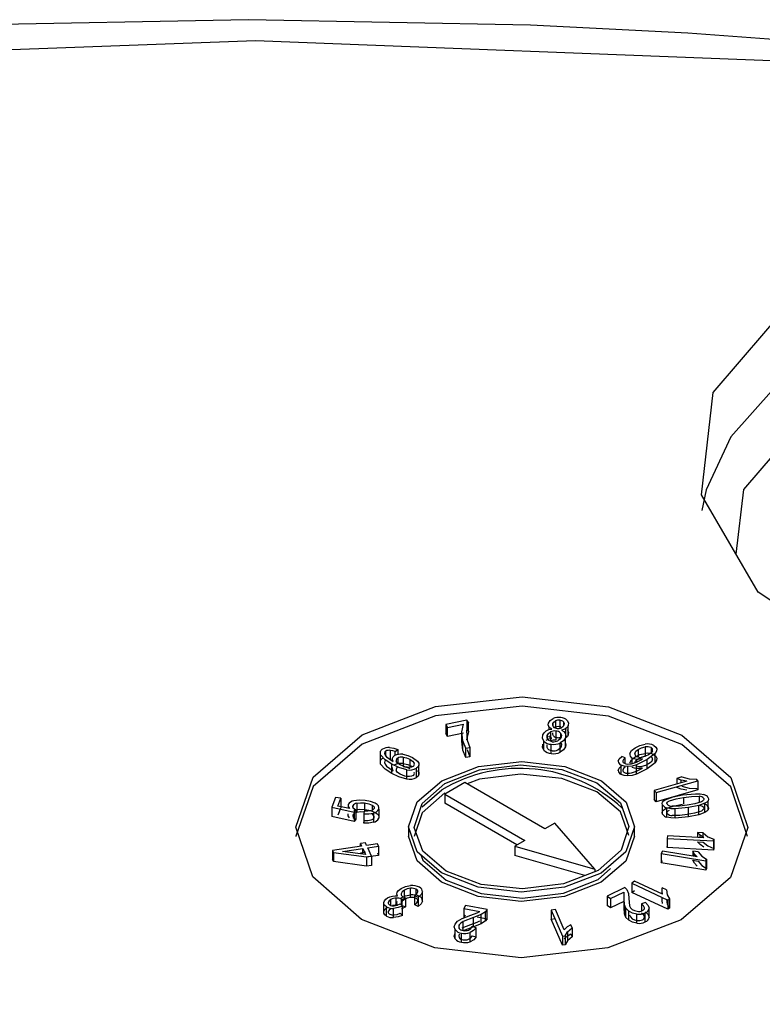
# Model space of a CAD drawing. Units: millimetres. Extents: x 5 to 292, y 2 to 415.
# Drawn here: x 220 to 222, y 287 to 291 of the extents above; entities that cross this region are included whole.
import ezdxf

# ---------------------------------------------------------------- set-up
doc = ezdxf.new("R2010")
doc.units = ezdxf.units.MM

msp = doc.modelspace()

# ---------------------------------------------------------------- linework, layer by layer
for p, q in [((221.2211, 288.0839), (221.1462, 288.0684)), ((221.2263, 288.0756), (221.2211, 288.0839)), ((221.2211, 288.0839), (221.2211, 288.0512)), ((221.5504, 288.0833), (221.5504, 288.0547)), ((221.1462, 288.0684), (221.1528, 288.0578)), ((221.1462, 288.0684), (221.1462, 288.0357)), ((221.1528, 288.0578), (221.2095, 288.0696)), ((221.1528, 288.0252), (221.1528, 288.0578)), ((221.2038, 288.042), (221.2095, 288.0696)), ((221.2263, 288.0756), (221.2197, 288.0467)), ((221.2211, 288.0512), (221.2263, 288.0429)), ((221.2263, 288.0429), (221.2263, 288.0756)), ((221.5106, 288.0609), (221.5106, 288.0497)), ((221.5256, 288.0715), (221.5256, 288.0637)), ((221.5349, 288.0808), (221.5349, 288.0553)), ((221.563, 288.0773), (221.563, 288.0632)), ((221.5716, 288.0209), (221.5716, 288.0535)), ((221.5799, 288.0316), (221.5799, 288.0642)), ((221.1528, 288.0252), (221.1462, 288.0357)), ((221.2095, 288.0369), (221.1528, 288.0252)), ((221.2068, 288.0103), (221.2038, 288.042)), ((221.2038, 288.0093), (221.2038, 288.042)), ((221.2197, 288.0467), (221.2221, 288.0124)), ((221.2263, 288.0429), (221.2197, 288.014)), ((221.2221, 288.0124), (221.2319, 287.9868)), ((221.5051, 288.0194), (221.5056, 288.0293)), ((221.5056, 288.0293), (221.5056, 288.0185)), ((221.5172, 288.0417), (221.5172, 288.009)), ((221.5365, 288.0449), (221.5365, 288.0123)), ((221.5523, 288.0374), (221.5523, 288.0193)), ((221.5696, 287.9886), (221.5696, 288.0213)), ((220.9673, 287.9721), (220.9766, 287.979)), ((220.9766, 287.979), (220.9766, 287.9617)), ((221.2068, 287.9776), (221.2038, 288.0093)), ((221.2174, 287.9838), (221.2068, 288.0103)), ((221.2068, 287.9776), (221.2068, 288.0103)), ((221.2174, 287.9511), (221.2068, 287.9776)), ((221.2174, 287.9838), (221.2319, 287.9868)), ((221.2174, 287.9511), (221.2174, 287.9838)), ((221.2221, 287.9797), (221.2319, 287.9541)), ((221.2319, 287.9868), (221.2319, 287.9541)), ((221.4939, 287.9769), (221.4939, 288.0095)), ((221.5051, 287.9867), (221.5056, 287.9966)), ((221.5198, 287.9653), (221.5198, 287.998)), ((221.5516, 287.97), (221.5516, 288.0026)), ((221.8277, 287.9796), (221.8277, 287.9527)), ((221.8526, 287.9885), (221.8526, 287.9559)), ((221.8728, 287.9861), (221.8728, 287.9675)), ((220.9151, 287.9276), (220.9151, 287.9603)), ((220.9342, 287.9563), (220.9342, 287.9737)), ((220.9363, 287.9536), (220.9607, 287.9366)), ((220.9511, 287.9439), (220.9511, 287.9766)), ((220.9673, 287.9586), (220.9673, 287.9721)), ((220.9763, 287.9494), (220.9763, 287.9311)), ((220.9952, 287.9526), (220.9952, 287.9209)), ((221.0193, 287.9448), (221.0193, 287.9166)), ((221.029, 287.9517), (221.0463, 287.9381)), ((221.2319, 287.9541), (221.2174, 287.9511)), ((221.7813, 287.9501), (221.7695, 287.9551)), ((221.7813, 287.93), (221.7813, 287.9501)), ((221.8065, 287.9302), (221.8065, 287.949)), ((221.8152, 287.966), (221.8152, 287.9619)), ((221.8594, 287.9439), (221.8212, 287.9248)), ((221.8215, 287.9353), (221.8399, 287.9447)), ((221.8229, 287.936), (221.8229, 287.9447)), ((221.8399, 287.9447), (221.8426, 287.9464)), ((221.8871, 287.9653), (221.8594, 287.9439)), ((221.8594, 287.9112), (221.8594, 287.9439)), ((221.8871, 287.9327), (221.8871, 287.9653)), ((220.9363, 287.9209), (220.9607, 287.904)), ((220.9559, 287.8945), (220.9559, 287.9272)), ((221.0015, 287.9184), (220.985, 287.925)), ((221.0083, 287.8751), (221.0083, 287.9078)), ((221.0429, 287.8806), (221.0429, 287.9132)), ((221.0515, 287.8917), (221.0515, 287.9243)), ((221.7667, 287.8916), (221.7667, 287.9243)), ((221.7908, 287.8864), (221.7908, 287.919)), ((221.8042, 287.9294), (221.8215, 287.9353)), ((221.8212, 287.8921), (221.8212, 287.9248)), ((221.8594, 287.9112), (221.8212, 287.8921)), ((221.8215, 287.9026), (221.8399, 287.912)), ((221.8399, 287.912), (221.8426, 287.9138)), ((221.8871, 287.9327), (221.8594, 287.9112)), ((221.0015, 287.8857), (220.985, 287.8924)), ((221.8042, 287.8967), (221.8215, 287.9026)), ((221.9819, 287.8823), (221.9645, 287.8773)), ((221.9801, 287.8715), (221.9645, 287.8773)), ((221.9645, 287.8773), (221.9645, 287.8579)), ((221.9819, 287.8823), (222.0084, 287.8756)), ((222.0084, 287.8756), (222.0339, 287.8741)), ((222.0382, 287.8691), (222.0339, 287.8741)), ((221.2143, 287.8625), (221.1435, 287.8218)), ((221.4971, 287.6987), (221.2143, 287.8625)), ((221.9992, 287.8678), (221.8839, 287.8349)), ((221.8906, 287.827), (222.0382, 287.8691)), ((221.9801, 287.8388), (221.9645, 287.8447)), ((221.9992, 287.8678), (221.9801, 287.8715)), ((221.9801, 287.8624), (221.9801, 287.8715)), ((221.9992, 287.8351), (221.9801, 287.8388)), ((221.9819, 287.8497), (222.0084, 287.8429)), ((222.0084, 287.8429), (222.0339, 287.8414)), ((222.0339, 287.8414), (222.0382, 287.8365)), ((222.0382, 287.8691), (222.0382, 287.8365)), ((220.756, 287.8096), (220.7428, 287.775)), ((220.7747, 287.8072), (220.756, 287.8096)), ((220.7642, 287.7795), (220.7747, 287.8072)), ((220.7747, 287.8072), (220.7747, 287.7771)), ((221.0627, 287.7768), (221.1322, 287.8366)), ((221.1435, 287.8218), (221.4263, 287.658)), ((221.1435, 287.8218), (221.1435, 287.7891)), ((221.8839, 287.8349), (221.8906, 287.827)), ((221.8839, 287.8349), (221.8839, 287.8022)), ((222.0382, 287.8365), (221.8906, 287.7944)), ((221.8906, 287.827), (221.8906, 287.7944)), ((221.9842, 287.8186), (222.0303, 287.8231)), ((221.9881, 287.8099), (221.9881, 287.7863)), ((222.0437, 287.8139), (222.0437, 287.7923)), ((222.0594, 287.8064), (222.0594, 287.8024)), ((220.7428, 287.775), (220.8227, 287.7579)), ((220.7428, 287.775), (220.7428, 287.7423)), ((220.8061, 287.7702), (220.7642, 287.7795)), ((220.7747, 287.7746), (220.7642, 287.7468)), ((220.8174, 287.7802), (220.8174, 287.7753)), ((220.8311, 287.7896), (220.8311, 287.7569)), ((220.8593, 287.7904), (220.8593, 287.7612)), ((220.8861, 287.7826), (220.8861, 287.7644)), ((220.909, 287.7687), (220.909, 287.736)), ((221.398, 287.6417), (221.1435, 287.7891)), ((221.8906, 287.7944), (221.8839, 287.8022)), ((221.9138, 287.751), (221.9138, 287.7836)), ((221.9289, 287.7399), (221.9289, 287.7726)), ((222.005, 287.7738), (221.9589, 287.7693)), ((221.9589, 287.7366), (221.9589, 287.7693)), ((222.0417, 287.7812), (222.005, 287.7738)), ((222.005, 287.7412), (222.005, 287.7738)), ((222.0632, 287.7892), (222.0417, 287.7812)), ((222.0417, 287.7486), (222.0417, 287.7812)), ((222.0632, 287.7565), (222.0632, 287.7892)), ((222.0748, 287.7657), (222.0748, 287.7983)), ((220.8227, 287.7252), (220.7428, 287.7423)), ((220.8227, 287.7579), (220.828, 287.7655)), ((220.8227, 287.7579), (220.8227, 287.7252)), ((220.828, 287.7655), (220.828, 287.7328)), ((220.8575, 287.7612), (220.8558, 287.752)), ((220.8558, 287.752), (220.8558, 287.7194)), ((220.891, 287.7547), (220.891, 287.7221)), ((222.005, 287.7412), (221.9589, 287.7366)), ((222.0417, 287.7486), (222.005, 287.7412)), ((222.0632, 287.7565), (222.0417, 287.7486)), ((220.828, 287.7328), (220.8227, 287.7252)), ((220.8558, 287.7194), (220.8575, 287.7285)), ((221.0145, 287.7059), (221.0145, 287.6728)), ((221.5325, 287.7191), (221.4971, 287.6987)), ((221.6734, 287.5557), (221.5325, 287.7191)), ((221.8145, 287.6728), (221.8145, 287.7059)), ((221.9317, 287.6738), (221.9303, 287.665)), ((221.9303, 287.665), (222.0942, 287.6563)), ((221.9303, 287.665), (221.9303, 287.6324)), ((222.0593, 287.667), (221.9317, 287.6738)), ((222.0469, 287.676), (222.0379, 287.6856)), ((222.0575, 287.6846), (222.0379, 287.6856)), ((222.0379, 287.6856), (222.0379, 287.6681)), ((222.0593, 287.667), (222.0469, 287.676)), ((222.0469, 287.6676), (222.0469, 287.676)), ((222.0575, 287.6846), (222.0744, 287.6708)), ((222.0575, 287.6671), (222.0575, 287.6846)), ((222.0744, 287.6708), (222.0951, 287.662)), ((220.8486, 287.6377), (220.7457, 287.6225)), ((220.781, 287.6187), (220.8523, 287.6292)), ((220.8623, 287.6496), (220.8445, 287.647)), ((220.8445, 287.647), (220.8486, 287.6377)), ((220.8445, 287.6371), (220.8445, 287.647)), ((220.8523, 287.6292), (220.8618, 287.6077)), ((220.8523, 287.609), (220.8523, 287.6292)), ((220.8664, 287.6403), (220.8623, 287.6496)), ((220.9044, 287.6459), (220.8664, 287.6403)), ((220.8702, 287.6318), (220.9081, 287.6374)), ((220.8834, 287.6019), (220.8702, 287.6318)), ((220.9081, 287.6374), (220.9044, 287.6459)), ((220.9081, 287.6374), (220.9081, 287.6048)), ((221.4263, 287.658), (221.3908, 287.6376)), ((221.3908, 287.6376), (221.6734, 287.5557)), ((221.3908, 287.6376), (221.3908, 287.6049)), ((221.9303, 287.6324), (221.9317, 287.6411)), ((222.0942, 287.6236), (221.9303, 287.6324)), ((222.0469, 287.6433), (222.0379, 287.653)), ((222.0379, 287.653), (222.0575, 287.6519)), ((222.0593, 287.6343), (222.0469, 287.6433)), ((222.0575, 287.6519), (222.0744, 287.6382)), ((222.0744, 287.6382), (222.0951, 287.6293)), ((222.0942, 287.6563), (222.0951, 287.662)), ((222.0942, 287.6563), (222.0942, 287.6236)), ((222.0951, 287.6293), (222.0942, 287.6236)), ((222.0951, 287.662), (222.0951, 287.6293)), ((220.7457, 287.6225), (220.7488, 287.6155)), ((220.7457, 287.6225), (220.7457, 287.5899)), ((220.7488, 287.6155), (220.8655, 287.5993)), ((220.7488, 287.6155), (220.7488, 287.5829)), ((220.8618, 287.6077), (220.781, 287.6187)), ((220.8445, 287.6143), (220.8623, 287.6169)), ((220.8655, 287.5993), (220.8834, 287.6019)), ((220.8655, 287.5993), (220.8655, 287.5667)), ((220.9081, 287.6048), (220.8702, 287.5992)), ((220.8834, 287.6019), (220.8834, 287.5693)), ((220.9044, 287.6133), (220.9081, 287.6048)), ((221.6381, 287.5333), (221.3908, 287.6049)), ((221.913, 287.6198), (221.9088, 287.6114)), ((221.9088, 287.6114), (222.0672, 287.5855)), ((221.9088, 287.6114), (221.9088, 287.5787)), ((222.0359, 287.5997), (221.913, 287.6198)), ((222.0269, 287.6097), (222.0211, 287.6203)), ((222.0396, 287.6172), (222.0211, 287.6203)), ((222.0211, 287.6203), (222.0211, 287.6021)), ((222.0359, 287.5997), (222.0269, 287.6097)), ((222.0269, 287.6012), (222.0269, 287.6097)), ((222.0396, 287.6172), (222.0525, 287.6018)), ((222.0525, 287.6018), (222.0698, 287.5909)), ((220.7488, 287.5829), (220.7457, 287.5899)), ((220.8655, 287.5667), (220.7488, 287.5829)), ((220.8834, 287.5693), (220.8655, 287.5667)), ((221.9088, 287.5787), (221.913, 287.5871)), ((222.0672, 287.5528), (221.9088, 287.5787)), ((222.0269, 287.5771), (222.0211, 287.5876)), ((222.0211, 287.5876), (222.0396, 287.5846)), ((222.0359, 287.5671), (222.0269, 287.5771)), ((222.0396, 287.5846), (222.0525, 287.5691)), ((222.0525, 287.5691), (222.0698, 287.5582)), ((222.0672, 287.5855), (222.0698, 287.5909)), ((222.0672, 287.5855), (222.0672, 287.5528)), ((222.0698, 287.5909), (222.0698, 287.5582)), ((221.6734, 287.5557), (221.6734, 287.5471)), ((222.0698, 287.5582), (222.0672, 287.5528)), ((221.7796, 287.4906), (221.7173, 287.4604)), ((221.7796, 287.4906), (221.7874, 287.4838)), ((221.814, 287.5133), (221.8044, 287.5065)), ((221.8044, 287.5065), (221.9323, 287.4467)), ((221.8044, 287.5065), (221.8044, 287.4738)), ((221.9129, 287.467), (221.814, 287.5133)), ((221.9118, 287.4781), (221.9126, 287.4896)), ((221.9273, 287.4827), (221.9126, 287.4896)), ((220.9909, 287.4487), (221.0038, 287.455)), ((220.9946, 287.4584), (221.0038, 287.455)), ((220.9998, 287.4565), (220.9998, 287.4812)), ((221.0038, 287.455), (221.0038, 287.4224)), ((221.022, 287.4557), (221.022, 287.4883)), ((221.0365, 287.4621), (221.0491, 287.4571)), ((221.0365, 287.4294), (221.0365, 287.4621)), ((221.0418, 287.4671), (221.0418, 287.485)), ((221.0491, 287.4571), (221.0491, 287.4244)), ((221.0637, 287.4431), (221.0637, 287.4758)), ((221.7173, 287.4604), (221.7298, 287.4519)), ((221.7173, 287.4604), (221.7173, 287.4278)), ((221.7298, 287.4519), (221.7761, 287.4743)), ((221.7781, 287.4671), (221.7761, 287.4743)), ((221.7761, 287.4743), (221.7761, 287.4416)), ((221.7779, 287.4515), (221.7781, 287.4671)), ((221.7874, 287.4838), (221.7937, 287.4705)), ((221.7937, 287.4705), (221.7946, 287.4521)), ((221.8044, 287.4738), (221.814, 287.4806)), ((221.9323, 287.414), (221.8044, 287.4738)), ((221.9129, 287.467), (221.9118, 287.4781)), ((221.9118, 287.4676), (221.9118, 287.4781)), ((221.9118, 287.4455), (221.9126, 287.457)), ((221.9273, 287.4827), (221.9299, 287.4651)), ((221.9299, 287.4651), (221.9384, 287.451)), ((220.9275, 287.3998), (220.9275, 287.4325)), ((220.9367, 287.3899), (220.9367, 287.4226)), ((220.9516, 287.428), (220.9516, 287.4483)), ((220.9714, 287.4282), (220.9714, 287.4537)), ((220.9929, 287.4252), (220.9846, 287.4328)), ((220.9893, 287.4498), (220.9909, 287.4487)), ((220.9893, 287.4285), (220.9893, 287.4498)), ((220.9909, 287.4487), (220.9909, 287.4271)), ((221.0038, 287.4224), (220.9909, 287.4161)), ((220.9929, 287.3926), (220.9929, 287.4252)), ((220.9946, 287.4257), (221.0038, 287.4224)), ((221.0491, 287.4244), (221.0365, 287.4294)), ((221.2159, 287.4273), (221.21, 287.4166)), ((221.2932, 287.4129), (221.2159, 287.4273)), ((221.7298, 287.4192), (221.7173, 287.4278)), ((221.7298, 287.4519), (221.7298, 287.4192)), ((221.7761, 287.4416), (221.7298, 287.4192)), ((221.7781, 287.4344), (221.7761, 287.4416)), ((221.7787, 287.4301), (221.7779, 287.4515)), ((221.7779, 287.4188), (221.7779, 287.4515)), ((221.7779, 287.4188), (221.7781, 287.4344)), ((221.7838, 287.4175), (221.7787, 287.4301)), ((221.7787, 287.3974), (221.7787, 287.4301)), ((221.7946, 287.4521), (221.7961, 287.4267)), ((221.8528, 287.4378), (221.8394, 287.4329)), ((221.8394, 287.4329), (221.8394, 287.4083)), ((221.9129, 287.4344), (221.9118, 287.4455)), ((221.9273, 287.4501), (221.9299, 287.4324)), ((221.9299, 287.4324), (221.9384, 287.4183)), ((221.9323, 287.4467), (221.9384, 287.451)), ((221.9323, 287.4467), (221.9323, 287.414)), ((221.9384, 287.451), (221.9384, 287.4183)), ((220.9618, 287.3847), (220.9618, 287.4173)), ((220.9846, 287.4001), (220.9929, 287.3926)), ((220.9909, 287.4161), (220.9893, 287.4171)), ((221.204, 287.3811), (221.2348, 287.3928)), ((221.2446, 287.3851), (221.2082, 287.3708)), ((221.21, 287.4166), (221.2672, 287.4059)), ((221.21, 287.4166), (221.21, 287.384)), ((221.21, 287.384), (221.2159, 287.3946)), ((221.2348, 287.3928), (221.2579, 287.401)), ((221.2711, 287.3952), (221.2446, 287.3851)), ((221.2446, 287.3524), (221.2446, 287.3851)), ((221.2579, 287.401), (221.2672, 287.4059)), ((221.2579, 287.3868), (221.2932, 287.3802)), ((221.2873, 287.4054), (221.2711, 287.3952)), ((221.2711, 287.3626), (221.2711, 287.3952)), ((221.2932, 287.4129), (221.2873, 287.4054)), ((221.2873, 287.3728), (221.2873, 287.4054)), ((221.2932, 287.3802), (221.2932, 287.4129)), ((221.5343, 287.4135), (221.5195, 287.4114)), ((221.5195, 287.4114), (221.5598, 287.3192)), ((221.5195, 287.4114), (221.5195, 287.3787)), ((221.5656, 287.3417), (221.5343, 287.4135)), ((221.7787, 287.3974), (221.7779, 287.4188)), ((221.7838, 287.3849), (221.7787, 287.3974)), ((221.7941, 287.4078), (221.7838, 287.4175)), ((221.7838, 287.3849), (221.7838, 287.4175)), ((221.7941, 287.3751), (221.7941, 287.4078)), ((221.8228, 287.3646), (221.8228, 287.3972)), ((221.8526, 287.3692), (221.8526, 287.4019)), ((221.8662, 287.385), (221.8662, 287.4177)), ((221.9384, 287.4183), (221.9323, 287.414)), ((221.1795, 287.3618), (221.1883, 287.3719)), ((221.1883, 287.3719), (221.204, 287.3811)), ((221.194, 287.3464), (221.194, 287.3587)), ((221.204, 287.3484), (221.2348, 287.3602)), ((221.2082, 287.3389), (221.2082, 287.3708)), ((221.2446, 287.3524), (221.2082, 287.3381)), ((221.2348, 287.3602), (221.2579, 287.3684)), ((221.2544, 287.349), (221.2404, 287.3528)), ((221.2711, 287.3626), (221.2446, 287.3524)), ((221.2579, 287.3684), (221.2672, 287.3733)), ((221.2873, 287.3728), (221.2711, 287.3626)), ((221.2932, 287.3802), (221.2873, 287.3728)), ((221.5195, 287.3787), (221.5343, 287.3809)), ((221.5598, 287.2866), (221.5195, 287.3787)), ((221.5761, 287.3515), (221.5656, 287.3417)), ((221.589, 287.3596), (221.5761, 287.3515)), ((221.5937, 287.3487), (221.589, 287.3596)), ((221.7941, 287.3751), (221.7838, 287.3849)), ((221.1793, 287.3094), (221.1793, 287.3421)), ((221.2018, 287.2973), (221.2018, 287.33)), ((221.2323, 287.299), (221.2323, 287.3317)), ((221.2404, 287.3202), (221.2544, 287.3163)), ((221.2544, 287.3163), (221.2544, 287.349)), ((221.5598, 287.3192), (221.5693, 287.3206)), ((221.5598, 287.3192), (221.5598, 287.2866)), ((221.5656, 287.3091), (221.5761, 287.3189)), ((221.5693, 287.3206), (221.5769, 287.3347)), ((221.5693, 287.3206), (221.5693, 287.288)), ((221.5761, 287.3189), (221.589, 287.327)), ((221.5769, 287.3347), (221.5937, 287.3487)), ((221.5769, 287.3347), (221.5769, 287.302)), ((221.5937, 287.316), (221.5769, 287.302)), ((221.589, 287.327), (221.5937, 287.316)), ((221.5937, 287.3487), (221.5937, 287.316)), ((221.5693, 287.288), (221.5598, 287.2866)), ((221.5769, 287.302), (221.5693, 287.288))]:
    msp.add_line(p, q)
at = {"flags": 128}
for points in [[(220.448, 290.5625), (219.4456, 290.5427), (219.0446, 290.5237), (218.3813, 290.4781), (217.6987, 290.4126), (216.9747, 290.322), (216.23, 290.2054), (215.4748, 290.0617), (214.7176, 289.8907), (213.9656, 289.6924), (213.2245, 289.4669)], [(222.6403, 290.4675), (222.0031, 290.5148), (221.4468, 290.5429), (220.448, 290.5625)], [(210.21, 276.2544), (208.9657, 277.0762), (207.918, 277.9848), (207.0846, 278.9646), (206.4798, 279.9988), (206.1141, 281.0696), (205.9936, 282.1589), (206.1205, 283.248), (206.4925, 284.318), (207.1033, 285.351), (207.9425, 286.3292), (208.9954, 287.2357), (210.2445, 288.0551), (211.6682, 288.7734), (213.2419, 289.3782), (214.9391, 289.8593), (216.7307, 290.2084), (218.5855, 290.4196), (220.4724, 290.4891), (222.359, 290.4159)], [(223.2312, 288.1008), (222.6669, 288.2621), (222.2524, 288.5359), (222.051, 288.8803), (222.0933, 289.243), (222.3728, 289.5688), (222.8469, 289.808), (223.4436, 289.9243), (224.0719, 289.8999)], [(224.0691, 289.6462), (223.7382, 289.6768), (223.4034, 289.667), (223.0795, 289.6172), (222.7806, 289.5297), (222.5197, 289.4081), (222.3083, 289.258), (222.1556, 289.0857), (222.0683, 288.8989), (222.0532, 288.826)], [(224.0431, 289.5117), (223.458, 289.5344), (222.9021, 289.4261), (222.4604, 289.2033), (222.2, 288.8998), (222.1734, 288.6711)], [(220.8485, 287.3784), (220.6755, 287.5284), (220.6152, 287.7052), (220.6766, 287.8818), (220.8504, 288.0315), (221.1103, 288.1314), (221.4165, 288.1662), (221.7226, 288.1308), (221.9818, 288.0304)], [(221.9818, 287.9977), (221.7226, 288.0981), (221.4165, 288.1335), (221.1103, 288.0987), (220.8504, 287.9988), (220.6766, 287.8492), (220.6152, 287.6725), (220.6154, 287.6717)], [(221.5105, 288.0729), (221.516, 288.0818), (221.526, 288.0888)], [(221.5766, 288.0825), (221.581, 288.0737), (221.5799, 288.0642)], [(221.5018, 288.0455), (221.5108, 288.0498), (221.5218, 288.0518)], [(221.5106, 288.0609), (221.5093, 288.0666), (221.5105, 288.0729)], [(221.5218, 288.0518), (221.5148, 288.0558), (221.5106, 288.0609)], [(221.5273, 288.06), (221.5248, 288.0655), (221.5256, 288.0715)], [(221.5256, 288.0715), (221.5289, 288.0767), (221.5349, 288.0808)], [(221.5648, 288.0661), (221.5615, 288.0608), (221.5556, 288.0566)], [(221.5716, 288.0535), (221.5644, 288.0499), (221.5556, 288.0478)], [(221.5556, 288.0478), (221.564, 288.043), (221.5691, 288.0368)], [(221.563, 288.0773), (221.5655, 288.072), (221.5648, 288.0661)], [(221.5799, 288.0642), (221.5768, 288.0584), (221.5716, 288.0535)], [(221.5766, 288.0499), (221.581, 288.0411), (221.5799, 288.0316)], [(221.9818, 288.0304), (222.1548, 287.8804), (222.2152, 287.7036), (222.1538, 287.5269), (221.9799, 287.3773), (221.7201, 287.2774), (221.4138, 287.2425), (221.1078, 287.278), (220.8485, 287.3784)], [(221.4939, 288.0095), (221.4889, 288.0198), (221.4903, 288.0311)], [(221.4903, 288.0311), (221.4946, 288.039), (221.5018, 288.0455)], [(221.5018, 288.0129), (221.5108, 288.0171), (221.5218, 288.0191)], [(221.5115, 288.0113), (221.5073, 288.015), (221.5051, 288.0194)], [(221.5056, 288.0293), (221.5098, 288.0362), (221.5172, 288.0417)], [(221.5218, 288.0191), (221.5148, 288.0232), (221.5106, 288.0282)], [(221.5273, 288.0274), (221.5248, 288.0328), (221.5256, 288.0388)], [(221.5545, 288.023), (221.5503, 288.0159), (221.5429, 288.0105)], [(221.5696, 288.0213), (221.5632, 288.0108), (221.5516, 288.0026)], [(221.5523, 288.0374), (221.5555, 288.0305), (221.5545, 288.023)], [(221.5691, 288.0368), (221.571, 288.0293), (221.5696, 288.0213)], [(221.5799, 288.0316), (221.5768, 288.0257), (221.5716, 288.0209)], [(220.9473, 287.9863), (220.9622, 287.9841), (220.9766, 287.979)], [(221.4939, 287.9769), (221.4889, 287.9872), (221.4903, 287.9984)], [(221.5115, 287.9786), (221.5073, 287.9823), (221.5051, 287.9867)], [(221.5235, 288.0073), (221.5169, 288.0087), (221.5115, 288.0113)], [(221.5235, 287.9746), (221.5169, 287.9761), (221.5115, 287.9786)], [(221.5545, 287.9904), (221.5503, 287.9833), (221.5429, 287.9778)], [(221.5696, 287.9886), (221.5632, 287.9782), (221.5516, 287.97)], [(221.5523, 288.0047), (221.5555, 287.9979), (221.5545, 287.9904)], [(221.5691, 288.0041), (221.5711, 287.9966), (221.5696, 287.9886)], [(221.7978, 287.9655), (221.8041, 287.9761), (221.817, 287.986)], [(221.8152, 287.966), (221.8193, 287.9731), (221.8277, 287.9796)], [(221.817, 287.986), (221.8338, 287.9942), (221.8524, 287.9985)], [(221.8277, 287.9796), (221.8395, 287.9854), (221.8526, 287.9885)], [(221.8829, 287.9939), (221.89, 287.9884), (221.8931, 287.9816)], [(221.8931, 287.9816), (221.8921, 287.9736), (221.8871, 287.9653)], [(222.2149, 287.6717), (222.1548, 287.8477), (221.9818, 287.9977)], [(220.9559, 287.9272), (220.9315, 287.9426), (220.9151, 287.9603)], [(220.9294, 287.9664), (220.9313, 287.96), (220.9363, 287.9536)], [(220.9673, 287.9721), (220.9588, 287.975), (220.9511, 287.9766)], [(220.9579, 287.9487), (220.9605, 287.9537), (220.9654, 287.9578)], [(220.9607, 287.9366), (220.9579, 287.9428), (220.9579, 287.9487)], [(220.994, 287.9625), (221.0124, 287.9589), (221.029, 287.9517)], [(220.9952, 287.9526), (221.0076, 287.95), (221.0193, 287.9448)], [(221.0193, 287.9448), (221.0292, 287.938), (221.0346, 287.9308)], [(221.7569, 287.9382), (221.7606, 287.9468), (221.7695, 287.9551)], [(221.7813, 287.9501), (221.7753, 287.9444), (221.7727, 287.939)], [(221.7978, 287.9328), (221.8041, 287.9434), (221.817, 287.9533)], [(221.8229, 287.9447), (221.8141, 287.946), (221.8065, 287.949)], [(221.8152, 287.9334), (221.8193, 287.9404), (221.8277, 287.9469)], [(221.817, 287.9533), (221.8338, 287.9615), (221.8524, 287.9658)], [(221.8426, 287.9464), (221.8329, 287.9449), (221.8229, 287.9447)], [(221.8277, 287.9469), (221.8395, 287.9527), (221.8526, 287.9559)], [(221.8643, 287.961), (221.8529, 287.9554), (221.8406, 287.9523)], [(221.878, 287.9753), (221.8734, 287.9679), (221.8643, 287.961)], [(221.878, 287.9426), (221.8734, 287.9352), (221.8643, 287.9284)], [(221.8829, 287.9612), (221.89, 287.9557), (221.8931, 287.949)], [(221.8931, 287.949), (221.8921, 287.9409), (221.8871, 287.9327)], [(220.9559, 287.8945), (220.9319, 287.9097), (220.9151, 287.9276)], [(220.9294, 287.9337), (220.9313, 287.9274), (220.9363, 287.9209)], [(221.0083, 287.9078), (220.9805, 287.9153), (220.9559, 287.9272)], [(220.9607, 287.904), (220.9578, 287.9102), (220.9579, 287.9161)], [(220.985, 287.925), (220.976, 287.9313), (220.9713, 287.9382)], [(220.994, 287.9298), (221.0124, 287.9263), (221.029, 287.919)], [(220.9952, 287.92), (221.0076, 287.9173), (221.0193, 287.9121)], [(221.0185, 287.9164), (221.0101, 287.9167), (221.0015, 287.9184)], [(221.0308, 287.9198), (221.0253, 287.9175), (221.0185, 287.9164)], [(221.0345, 287.7038), (221.0623, 287.7879), (221.1436, 287.8595), (221.2662, 287.9076), (221.4114, 287.925), (221.557, 287.909), (221.681, 287.8621), (221.7644, 287.7913), (221.7945, 287.7075)], [(221.0515, 287.9243), (221.0489, 287.9183), (221.0429, 287.9132)], [(221.0463, 287.9381), (221.0506, 287.9311), (221.0515, 287.9243)], [(221.1322, 287.8692), (221.2621, 287.9192), (221.4152, 287.9366), (221.5682, 287.9189), (221.6978, 287.8687), (221.7843, 287.7937), (221.8145, 287.7053), (221.7838, 287.6169), (221.6969, 287.5421)], [(221.7569, 287.9055), (221.7606, 287.9141), (221.7695, 287.9224)], [(221.7908, 287.919), (221.7777, 287.9202), (221.7667, 287.9243)], [(221.7813, 287.9174), (221.7753, 287.9118), (221.7727, 287.9063)], [(221.7784, 287.9311), (221.7838, 287.929), (221.7901, 287.9281)], [(221.7901, 287.9281), (221.7972, 287.9283), (221.8042, 287.9294)], [(221.8212, 287.9248), (221.806, 287.9206), (221.7908, 287.919)], [(221.8229, 287.9121), (221.8141, 287.9134), (221.8065, 287.9163)], [(221.8426, 287.9138), (221.8329, 287.9122), (221.8229, 287.9121)], [(221.8643, 287.9284), (221.8529, 287.9227), (221.8406, 287.9196)], [(221.0083, 287.8751), (220.98, 287.8829), (220.9559, 287.8945)], [(220.985, 287.8924), (220.976, 287.8986), (220.9713, 287.9055)], [(221.0185, 287.8838), (221.0101, 287.884), (221.0015, 287.8857)], [(221.0308, 287.8871), (221.0253, 287.8848), (221.0185, 287.8838)], [(221.0515, 287.8917), (221.0489, 287.8856), (221.0429, 287.8806)], [(221.0463, 287.9055), (221.0506, 287.8985), (221.0515, 287.8917)], [(221.7945, 287.6748), (221.7644, 287.7586), (221.681, 287.8294), (221.557, 287.8764), (221.4114, 287.8924), (221.2662, 287.875), (221.2225, 287.8578)], [(221.7908, 287.8864), (221.7777, 287.8876), (221.7667, 287.8916)], [(221.7784, 287.8985), (221.7838, 287.8963), (221.7901, 287.8954)], [(221.7901, 287.8954), (221.7972, 287.8956), (221.8042, 287.8967)], [(221.8212, 287.8921), (221.806, 287.8879), (221.7908, 287.8864)], [(221.6969, 287.5421), (221.567, 287.4922), (221.4138, 287.4748), (221.2608, 287.4925), (221.1312, 287.5427), (221.0447, 287.6177), (221.0145, 287.7061), (221.0452, 287.7944), (221.1322, 287.8692)], [(221.1436, 287.8268), (221.0623, 287.7553), (221.0345, 287.6712)], [(221.9229, 287.8018), (221.9511, 287.8121), (221.9842, 287.8186)], [(221.9381, 287.7979), (221.9614, 287.8051), (221.9881, 287.8099)], [(221.9881, 287.8099), (222.0163, 287.8135), (222.0437, 287.8139)], [(222.0303, 287.8231), (222.0464, 287.8224), (222.0603, 287.8198)], [(222.0594, 287.8064), (222.0598, 287.8031), (222.0582, 287.7999), (222.0551, 287.797), (222.051, 287.7946)], [(222.0755, 287.8089), (222.0767, 287.8035), (222.0748, 287.7983)], [(220.801, 287.7846), (220.8004, 287.781), (220.801, 287.7774), (220.8061, 287.7702)], [(220.8189, 287.7721), (220.817, 287.7761), (220.8174, 287.7802)], [(220.828, 287.7655), (220.8228, 287.7685), (220.8189, 287.7721)], [(220.861, 287.7996), (220.8402, 287.8007), (220.8213, 287.7981)], [(220.8311, 287.7896), (220.8445, 287.7913), (220.8593, 287.7904)], [(220.8593, 287.7904), (220.8744, 287.7875), (220.8861, 287.7826)], [(220.8966, 287.7894), (220.8805, 287.7958), (220.861, 287.7996)], [(220.8861, 287.7826), (220.89, 287.7799), (220.8924, 287.777), (220.8934, 287.774), (220.8929, 287.7708)], [(220.909, 287.7687), (220.9099, 287.7744), (220.9078, 287.78), (220.9034, 287.7851), (220.8966, 287.7894)], [(221.9138, 287.7836), (221.9126, 287.7886), (221.914, 287.7934), (221.9175, 287.7979), (221.9229, 287.8018)], [(221.9138, 287.751), (221.9127, 287.7559), (221.914, 287.7608), (221.9174, 287.7652), (221.9229, 287.7691)], [(221.9229, 287.7691), (221.9518, 287.7796), (221.9842, 287.7859)], [(221.9589, 287.7693), (221.9429, 287.77), (221.9289, 287.7726)], [(221.9298, 287.7862), (221.9294, 287.7895), (221.931, 287.7927), (221.934, 287.7955), (221.9381, 287.7979)], [(222.0011, 287.7825), (221.9738, 287.779), (221.9473, 287.7785)], [(222.051, 287.7946), (222.0278, 287.7874), (222.0011, 287.7825)], [(222.0594, 287.7738), (222.0598, 287.7705), (222.0582, 287.7672), (222.0551, 287.7643), (222.051, 287.7619)], [(222.0748, 287.7983), (222.0702, 287.7935), (222.0632, 287.7892)], [(222.0755, 287.7762), (222.0767, 287.7709), (222.0748, 287.7657)], [(220.8061, 287.7376), (220.801, 287.7447), (220.8004, 287.7483), (220.801, 287.752)], [(220.8174, 287.7475), (220.817, 287.7434), (220.8189, 287.7395)], [(220.8189, 287.7395), (220.8228, 287.7358), (220.828, 287.7328)], [(220.8213, 287.7654), (220.8402, 287.7681), (220.861, 287.7669)], [(220.8593, 287.7578), (220.8445, 287.7587), (220.8311, 287.7569)], [(220.8558, 287.752), (220.8745, 287.7518), (220.891, 287.7547)], [(220.882, 287.7629), (220.8708, 287.7611), (220.8575, 287.7612)], [(220.861, 287.7669), (220.8805, 287.7631), (220.8966, 287.7568)], [(220.8966, 287.7568), (220.9033, 287.7524), (220.9079, 287.7474), (220.9099, 287.7418), (220.909, 287.736)], [(221.9589, 287.7366), (221.9429, 287.7373), (221.9289, 287.7399)], [(221.9298, 287.7535), (221.9294, 287.7568), (221.931, 287.76), (221.9341, 287.7629), (221.9381, 287.7652)], [(222.0011, 287.7498), (221.9745, 287.7464), (221.9473, 287.7458)], [(222.051, 287.7619), (222.0271, 287.7546), (222.0011, 287.7498)], [(222.0748, 287.7657), (222.0702, 287.7608), (222.0632, 287.7565)], [(220.891, 287.7221), (220.8745, 287.7191), (220.8558, 287.7194)], [(220.8575, 287.7285), (220.8708, 287.7284), (220.882, 287.7303)], [(221.7945, 287.7075), (221.7668, 287.6234), (221.6854, 287.5518), (221.5629, 287.5037), (221.4177, 287.4863), (221.272, 287.5023), (221.1481, 287.5493), (221.0647, 287.62), (221.0345, 287.7038)], [(221.6969, 287.5095), (221.567, 287.4595), (221.4138, 287.4421), (221.2608, 287.4598), (221.1312, 287.51), (221.0447, 287.585), (221.0147, 287.673)], [(221.8144, 287.673), (221.8145, 287.6726), (221.7838, 287.5843), (221.6969, 287.5095)], [(221.0579, 287.6062), (221.0647, 287.5874), (221.1481, 287.5166), (221.272, 287.4696), (221.4177, 287.4536), (221.5629, 287.471), (221.6854, 287.5192), (221.7295, 287.5579)], [(220.9881, 287.4875), (221.0037, 287.4945), (221.0218, 287.4978)], [(220.9292, 287.4442), (220.934, 287.4499), (220.9407, 287.4548)], [(220.9407, 287.4548), (220.9485, 287.4584), (220.9574, 287.4609)], [(220.9574, 287.4609), (220.9667, 287.4621), (220.9761, 287.4616)], [(220.9761, 287.4616), (220.9728, 287.4677), (220.9739, 287.4742)], [(220.9739, 287.4742), (220.9792, 287.4811), (220.9881, 287.4875)], [(220.9881, 287.4549), (221.0037, 287.4618), (221.0218, 287.4651)], [(220.9998, 287.4812), (220.9922, 287.4755), (220.9886, 287.4691)], [(221.022, 287.4883), (221.0102, 287.4859), (220.9998, 287.4812)], [(221.022, 287.4557), (221.0102, 287.4533), (220.9998, 287.4486)], [(221.0365, 287.4621), (221.0439, 287.4691), (221.0474, 287.4759)], [(221.0637, 287.4758), (221.0592, 287.4661), (221.0491, 287.4571)], [(220.9275, 287.4325), (220.9269, 287.4384), (220.9292, 287.4442)], [(220.9367, 287.4226), (220.9308, 287.4271), (220.9275, 287.4325)], [(220.9292, 287.4116), (220.934, 287.4172), (220.9407, 287.4221)], [(220.9516, 287.4483), (220.9456, 287.4437), (220.9428, 287.4385)], [(220.9574, 287.4283), (220.9667, 287.4294), (220.9761, 287.4289)], [(220.9929, 287.4252), (220.9776, 287.4198), (220.9618, 287.4173)], [(220.9636, 287.4267), (220.9741, 287.4287), (220.9846, 287.4328)], [(220.9761, 287.4289), (220.9728, 287.435), (220.9739, 287.4415)], [(220.9998, 287.4486), (220.9922, 287.4428), (220.9886, 287.4364)], [(221.0365, 287.4294), (221.044, 287.4365), (221.0474, 287.4432)], [(221.0637, 287.4431), (221.0592, 287.4334), (221.0491, 287.4244)], [(221.7961, 287.4267), (221.7999, 287.4194), (221.8061, 287.4134)], [(221.85, 287.4197), (221.8468, 287.4265), (221.8394, 287.4329)], [(221.8528, 287.4378), (221.8627, 287.4278), (221.8662, 287.4177)], [(220.9275, 287.3998), (220.9269, 287.4057), (220.9292, 287.4116)], [(220.9367, 287.3899), (220.9308, 287.3944), (220.9275, 287.3998)], [(220.9516, 287.4156), (220.9456, 287.411), (220.9428, 287.4059)], [(220.9929, 287.3926), (220.9776, 287.3871), (220.9618, 287.3847)], [(220.9636, 287.394), (220.9741, 287.396), (220.9846, 287.4001)], [(221.8228, 287.3972), (221.8072, 287.4009), (221.7941, 287.4078)], [(221.7961, 287.3941), (221.7998, 287.3868), (221.8061, 287.3808)], [(221.8061, 287.4134), (221.8143, 287.4092), (221.8242, 287.4069)], [(221.85, 287.3871), (221.8469, 287.3938), (221.8394, 287.4002)], [(221.8528, 287.4051), (221.8628, 287.3951), (221.8662, 287.385)], [(221.1793, 287.3421), (221.1764, 287.3517), (221.1795, 287.3618)], [(221.194, 287.3587), (221.1921, 287.3525), (221.1938, 287.3466)], [(221.2082, 287.3708), (221.1995, 287.3651), (221.194, 287.3587)], [(221.2265, 287.3407), (221.2348, 287.3458), (221.2404, 287.3528)], [(221.8228, 287.3646), (221.8072, 287.3683), (221.7941, 287.3751)], [(221.8061, 287.3808), (221.8143, 287.3765), (221.8242, 287.3742)], [(221.1793, 287.3094), (221.1764, 287.319), (221.1795, 287.3291)], [(221.194, 287.3261), (221.1921, 287.3199), (221.1938, 287.3139)], [(221.2265, 287.3081), (221.2348, 287.3132), (221.2404, 287.3202)], [(221.2544, 287.349), (221.2451, 287.3388), (221.2323, 287.3317)], [(221.2544, 287.3163), (221.2452, 287.3061), (221.2323, 287.299)]]:
    msp.add_lwpolyline(points, dxfattribs=at)
for centre, radius, start, end in [((221.5462, 288.0454), 0.0478, 80.9709, 115.0057), ((221.5465, 288.0572), 0.0264, 81.4993, 116.2797), ((221.5496, 288.0654), 0.0179, 41.7575, 87.4109), ((221.5525, 288.059), 0.0337, 44.2843, 87.89), ((221.5462, 288.0127), 0.0478, 80.9728, 115.0037), ((221.5407, 288.0726), 0.0183, 223.0707, 268.2865), ((221.5442, 288.0795), 0.0256, 260.902, 296.4442), ((221.5319, 288.0135), 0.0318, 81.692, 117.4652), ((221.5319, 287.9808), 0.0317, 81.6797, 117.4775), ((221.5407, 288.0399), 0.0183, 223.0707, 268.2865), ((221.5354, 288.0222), 0.0227, 41.8924, 87.2137), ((221.5442, 288.0468), 0.0256, 260.902, 296.4442), ((220.9286, 287.9669), 0.015, 112.1631, 205.9582), ((220.9441, 287.9439), 0.0425, 85.7276, 119.8621), ((221.5215, 288.0365), 0.0386, 224.4304, 267.461), ((221.528, 288.0532), 0.0559, 261.5275, 294.9958), ((221.5282, 288.0391), 0.0322, 261.5077, 297.04), ((221.5282, 288.0065), 0.0322, 261.5045, 297.0431), ((221.8603, 287.9472), 0.0519, 64.1261, 98.7331), ((221.8591, 287.9564), 0.0327, 65.1508, 101.377), ((221.8698, 287.978), 0.00872, 341.8937, 69.2736), ((220.9286, 287.9342), 0.015, 112.1282, 205.9931), ((220.9379, 287.9661), 0.00851, 115.5848, 177.7439), ((220.9469, 287.95), 0.0269, 81.1058, 118.0463), ((220.9872, 287.9147), 0.0483, 81.8964, 116.8095), ((220.9798, 287.9411), 0.00896, 112.8897, 199.0697), ((220.9906, 287.9229), 0.0301, 81.0841, 118.353), ((221.5215, 288.0039), 0.0386, 224.4401, 267.4512), ((221.528, 288.0205), 0.0558, 261.5186, 295.0047), ((221.8117, 287.9623), 0.0142, 166.9076, 248.803), ((221.8246, 287.964), 0.0096, 167.6322, 250.6274), ((221.835, 287.9826), 0.0308, 243.846, 280.5666), ((221.8603, 287.9145), 0.0519, 64.1242, 98.735), ((221.8698, 287.9454), 0.00867, 341.5948, 69.5725), ((220.9379, 287.9334), 0.00851, 115.5823, 177.7464), ((220.9872, 287.8822), 0.0482, 81.8557, 116.8502), ((220.9797, 287.9085), 0.00894, 112.7701, 199.1892), ((221.0175, 287.9622), 0.0552, 260.3806, 297.4445), ((221.0275, 287.9271), 0.00806, 294.3477, 27.1244), ((221.4084, 287.3736), 0.5391, 47.7134, 120.8253), ((221.7715, 287.9381), 0.0146, 179.8208, 250.9191), ((221.7811, 287.939), 0.00833, 180.2806, 251.1019), ((221.835, 287.9498), 0.0307, 243.795, 280.6176), ((221.0175, 287.9295), 0.0551, 260.3565, 297.4686), ((221.0271, 287.8946), 0.00832, 296.1718, 25.3003), ((221.7715, 287.9055), 0.0146, 179.812, 250.9279), ((221.7811, 287.9064), 0.00833, 180.282, 251.1005), ((222.0441, 287.7945), 0.0194, 38.0508, 91.1443), ((222.0561, 287.7979), 0.0223, 29.4075, 79.1779), ((220.8248, 287.7708), 0.0275, 97.3228, 149.8323), ((220.833, 287.7721), 0.0176, 96.112, 152.4822), ((220.8796, 287.7777), 0.015, 279.2403, 332.6227), ((220.8865, 287.7791), 0.0248, 280.4513, 335.0682), ((221.9331, 287.7941), 0.0219, 208.5546, 259.1235), ((221.9469, 287.8014), 0.0229, 221.6126, 270.969), ((222.0442, 287.7619), 0.0193, 37.9424, 91.2527), ((222.0561, 287.7653), 0.0223, 29.4094, 79.176), ((220.833, 287.7394), 0.0176, 96.1133, 152.4809), ((220.8796, 287.7451), 0.015, 279.2361, 332.6269), ((220.8827, 287.7401), 0.0104, 349.0541, 70.6738), ((220.8865, 287.7465), 0.0248, 280.4503, 335.0692), ((221.9331, 287.7614), 0.0219, 208.5597, 259.1183), ((221.9469, 287.7686), 0.0228, 221.4571, 271.1245), ((221.0281, 287.4427), 0.0554, 62.6628, 96.5653), ((221.048, 287.4772), 0.0157, 354.7037, 69.4277), ((220.9978, 287.4672), 0.00942, 168.7389, 250.2145), ((221.0281, 287.41), 0.0555, 62.6655, 96.5626), ((221.0268, 287.456), 0.0326, 62.6678, 98.479), ((221.0268, 287.4234), 0.0326, 62.6494, 98.4974), ((221.0387, 287.4768), 0.0088, 353.9768, 69.2216), ((221.048, 287.4446), 0.0157, 354.7068, 69.4245), ((220.9581, 287.4626), 0.0454, 241.7544, 274.6686), ((220.9507, 287.4372), 0.00805, 170.4792, 250.1446), ((220.9605, 287.4528), 0.0264, 241.7713, 276.708), ((220.9703, 287.4184), 0.0353, 88.2566, 122.0611), ((220.9737, 287.4212), 0.0326, 61.3842, 94.0304), ((220.9978, 287.4346), 0.00941, 168.7093, 250.2441), ((221.0387, 287.4441), 0.00879, 353.9404, 69.258), ((220.9581, 287.4299), 0.0453, 241.7518, 274.6712), ((220.9507, 287.4045), 0.00805, 170.4592, 250.1646), ((220.9605, 287.4202), 0.0264, 241.7732, 276.7061), ((221.8302, 287.448), 0.0513, 261.6654, 295.9439), ((221.8291, 287.4372), 0.0307, 260.763, 295.1626), ((221.8393, 287.4196), 0.0106, 285.3607, 0.6347), ((221.8393, 287.387), 0.0106, 285.3607, 0.6347), ((221.8471, 287.4204), 0.0193, 286.5074, 352.0482), ((221.8471, 287.3877), 0.0193, 286.5006, 352.0551), ((221.8299, 287.4169), 0.0528, 262.1951, 295.4142), ((221.8291, 287.4045), 0.0307, 260.7598, 295.1658), ((221.2043, 287.3617), 0.0318, 218.0659, 265.5649), ((221.209, 287.3579), 0.0189, 216.8077, 265.1175), ((221.214, 287.3854), 0.0567, 257.5936, 288.7433), ((221.2142, 287.3706), 0.0323, 257.8002, 292.3457), ((221.2048, 287.3301), 0.0329, 218.8789, 264.7518), ((221.209, 287.3253), 0.0189, 216.8051, 265.1201), ((221.214, 287.3527), 0.0567, 257.5868, 288.75), ((221.2142, 287.3379), 0.0323, 257.8002, 292.3457)]:
    msp.add_arc(centre, radius, start, end)

doc.saveas('drawing.dxf')
